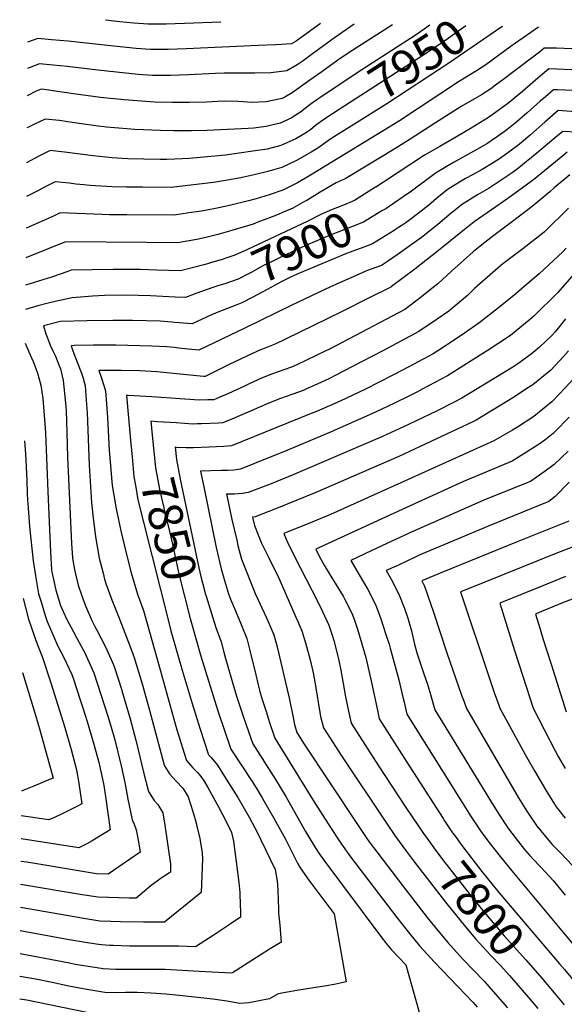
# Model space of a CAD drawing. Units: inches. Extents: x 2577923 to 2583219, y 1539853 to 1545280.
# Drawn here: x 2577965 to 2578422, y 1544451 to 1545278 of the extents above; entities that cross this region are included whole.
import ezdxf
from ezdxf.enums import TextEntityAlignment as Align

# ---------------------------------------------------------------- set-up
doc = ezdxf.new("R2010")
doc.units = ezdxf.units.IN
doc.header["$MEASUREMENT"] = 0
doc.layers.add('tile_2467_34_contour_10ft', color=100, linetype='Continuous')
doc.styles.add('Arial', font='arial.ttf')

msp = doc.modelspace()

# ---------------------------------------------------------------- linework, layer by layer
at = {"layer": 'tile_2467_34_contour_10ft'}
for points, elevation in [([(2578400.46, 1545271.86), (2578381.27, 1545258.32), (2578376.55, 1545254.87), (2578356.2, 1545240.17), (2578348.53, 1545235.15), (2578333.23, 1545225.8), (2578315, 1545213.82), (2578283.6, 1545192.95), (2578270.02, 1545184.55), (2578210.31, 1545148.24), (2578204.63, 1545144.89), (2578198.01, 1545141.01), (2578185.66, 1545134.89), (2578174.33, 1545130.87), (2578163.27, 1545127.45), (2578157, 1545125.86), (2578141.02, 1545122.11), (2578129.12, 1545119.45), (2578117.35, 1545117.31), (2578108.92, 1545115.96), (2578094.49, 1545113.87), (2578054.58, 1545114.04), (2578039.79, 1545114.24), (2578033.9, 1545114.47), (2577998.66, 1545115.75), (2577993.55, 1545113.17), (2577980.96, 1545107.64), (2577970.04, 1545102.84)], 7930), ([(2578277.76, 1545273.79), (2578241.36, 1545250.33), (2578231.93, 1545243.93), (2578218.39, 1545234.17), (2578208.52, 1545227.14), (2578193.54, 1545216.52), (2578187.3, 1545212.86), (2578185.13, 1545211.86), (2578171.64, 1545208.98), (2578159.77, 1545208.53), (2578152.5, 1545208.95), (2578148.12, 1545209.22), (2578136.48, 1545209.66), (2578130.86, 1545209.39), (2578121.91, 1545208.87), (2578107.34, 1545208.47), (2578092.76, 1545208.52), (2578078.01, 1545208.85), (2578056.06, 1545210.35), (2578052.36, 1545210.67), (2578032.61, 1545212.8), (2578009.76, 1545215.84), (2577987.24, 1545219.19), (2577982.56, 1545219.59), (2577978.54, 1545218.05), (2577970.97, 1545214.1)], 7970), ([(2578245.63, 1545274.3), (2578228.98, 1545262.81), (2578210.63, 1545249.27), (2578202.73, 1545243.55), (2578197.67, 1545240.23), (2578189.17, 1545235.05), (2578175.61, 1545233.28), (2578162.32, 1545233.07), (2578159.23, 1545233.15), (2578136.42, 1545233.12), (2578129.26, 1545232.87), (2578106.46, 1545231.65), (2578091.32, 1545231.17), (2578076.12, 1545231.26), (2578064.23, 1545232.01), (2578030.24, 1545235.55), (2578004.57, 1545238.75), (2577992.87, 1545239.89), (2577981.19, 1545240.93), (2577977.64, 1545239.6), (2577971.16, 1545237.13)], 7980), ([(2578217.29, 1545274.74), (2578203.04, 1545264.33), (2578196.93, 1545259.95), (2578193.13, 1545257.83), (2578179.73, 1545256.96), (2578164.91, 1545256.2), (2578104.62, 1545253.51), (2578089.48, 1545252.95), (2578074.3, 1545252.93), (2578062.4, 1545253.72), (2578038.53, 1545256.25), (2578005.31, 1545259.86), (2577991.51, 1545261.2), (2577979.82, 1545262.28), (2577976.73, 1545261.16), (2577971.34, 1545259.15)], 7990), ([(2578133.74, 1545276.05), (2578087.68, 1545274.36), (2578072.5, 1545274.27), (2578060.61, 1545275.03), (2578048.68, 1545276.18), (2578036.82, 1545277.57)], 8000), ([(2578309.3, 1545273.3), (2578296.94, 1545264.67), (2578286.1, 1545257.63), (2578251.94, 1545235.96), (2578224.55, 1545217.64)], 7960), ([(2578339.33, 1545272.82), (2578322.73, 1545260.88), (2578306.53, 1545249.82), (2578233.85, 1545203.16)], 7950), ([(2578370.14, 1545272.34), (2578369.71, 1545272.05), (2578324.37, 1545240.94), (2578273.09, 1545207.23), (2578243.13, 1545188.71)], 7940), ([(2578428.52, 1545253.6), (2578415.56, 1545254.02), (2578405.39, 1545254.19), (2578401.26, 1545250.79), (2578378.79, 1545233.76), (2578371.65, 1545228.36), (2578364.42, 1545222.92), (2578360.39, 1545219.89), (2578356.51, 1545217.41), (2578352.7, 1545214.99), (2578335.58, 1545205.03), (2578314.01, 1545191.52), (2578291.88, 1545177.1), (2578280.65, 1545170.11), (2578270.59, 1545164.03), (2578238.15, 1545144.46), (2578230.52, 1545141.05), (2578217.2, 1545133.12), (2578205.8, 1545126.3), (2578203.91, 1545125.25), (2578193.98, 1545119.86), (2578186.94, 1545116.65), (2578180.37, 1545113.86), (2578173, 1545111.06), (2578166.11, 1545108.46), (2578160.68, 1545106.42), (2578142.75, 1545100.96), (2578131.23, 1545097.6), (2578119.93, 1545094.75), (2578113.47, 1545093.51), (2578097.16, 1545090.55), (2578071.3, 1545090.97), (2578003.26, 1545091.39), (2577969.83, 1545078)], 7920), ([(2578428.41, 1545235.93), (2578415.95, 1545236.5), (2578409.25, 1545236.7), (2578398.08, 1545227.22), (2578386.94, 1545217.62), (2578381, 1545212.59), (2578375.75, 1545208.51), (2578370.63, 1545204.58), (2578364.49, 1545200.02), (2578358.47, 1545195.96), (2578344.02, 1545186.81), (2578331.73, 1545179.51), (2578317.49, 1545171.49), (2578304.82, 1545164.16), (2578270.4, 1545141.57), (2578263.75, 1545137.37)], 7910), ([(2578224.55, 1545217.64), (2578216.76, 1545212.43), (2578214.31, 1545210.74), (2578209.41, 1545207.25), (2578207.32, 1545205.75), (2578200.46, 1545200.37), (2578196.17, 1545197.44), (2578193.41, 1545195.56), (2578189.68, 1545193.85), (2578183.43, 1545191.15), (2578176.2, 1545189.4), (2578171.68, 1545188.33), (2578161.04, 1545187), (2578156.62, 1545186.59), (2578121.97, 1545185.05), (2578108.87, 1545184.73), (2578094.04, 1545184.73), (2578082.99, 1545184.84), (2578061.44, 1545185.75), (2578054.61, 1545186.25), (2578037.44, 1545187.63), (2578030.63, 1545188.47), (2578014.48, 1545190.8), (2578005.09, 1545192.3), (2577998.07, 1545193.22), (2577986.13, 1545194.43), (2577976.49, 1545190.06), (2577972, 1545187.79), (2577970.74, 1545187.09)], 7960), ([(2578429.2, 1545218.44), (2578416.4, 1545219.08), (2578413.11, 1545219.21), (2578406.32, 1545213.36), (2578401.97, 1545209.58), (2578390.89, 1545199.69), (2578380.51, 1545190.7), (2578371.64, 1545183.8), (2578366.12, 1545179.8), (2578356.97, 1545173.87), (2578348.59, 1545168.92), (2578329.05, 1545158.17), (2578315.28, 1545150.07), (2578313.65, 1545148.81), (2578293.93, 1545133.96), (2578286.87, 1545129.16), (2578275.09, 1545121.16), (2578272.11, 1545119.31)], 7900), ([(2578233.85, 1545203.16), (2578220.11, 1545194.33), (2578213.17, 1545189.17), (2578208.85, 1545185.57), (2578206.34, 1545183.72), (2578202.91, 1545181.48), (2578196.54, 1545177.97), (2578184.17, 1545172.36), (2578172.43, 1545169.41), (2578160.64, 1545167.51), (2578137.55, 1545164.36), (2578125.55, 1545163.01), (2578107.1, 1545161.42), (2578101.14, 1545161.1), (2578088.34, 1545160.55), (2578082.55, 1545160.57), (2578068.98, 1545160.81), (2578055.55, 1545161.24), (2578050.65, 1545161.48), (2578042.38, 1545161.99), (2578026.29, 1545163.59), (2578002.29, 1545166.7), (2577990.3, 1545168.2), (2577980.76, 1545163.28), (2577970.5, 1545157.9)], 7950), ([(2578431.6, 1545200.7), (2578417.15, 1545201.71), (2578416.97, 1545201.72), (2578405.85, 1545192.02), (2578393.82, 1545181.22), (2578391.5, 1545179.23), (2578385.84, 1545174.54), (2578381.9, 1545171.43), (2578368.46, 1545161.72), (2578362.51, 1545157.74), (2578353.19, 1545152.32), (2578345.12, 1545147.75), (2578339.18, 1545144.54), (2578325.49, 1545136.34), (2578323.46, 1545134.77), (2578316.73, 1545129.44), (2578308.3, 1545122.36), (2578299.41, 1545115.36), (2578292.45, 1545110.07), (2578288.22, 1545106.96), (2578282.88, 1545103.41), (2578280.25, 1545101.72)], 7890), ([(2578243.13, 1545188.71), (2578237.28, 1545185.09), (2578225.9, 1545177.93), (2578220.99, 1545174.21), (2578215.12, 1545170.05), (2578209.57, 1545166.77), (2578197.26, 1545159.78), (2578184.91, 1545153.84), (2578173.18, 1545150.4), (2578161.61, 1545147.61), (2578154.11, 1545145.96), (2578150.47, 1545145.2), (2578139.29, 1545143.2), (2578127.33, 1545141.29), (2578115.34, 1545139.86), (2578091.83, 1545137.19), (2578067.76, 1545137.25), (2578054.32, 1545137.32), (2578042.02, 1545137.73), (2578023.72, 1545138.74), (2578018.41, 1545139.28), (2578011.94, 1545139.95), (2578006.45, 1545140.61), (2577994.48, 1545141.97), (2577984.94, 1545137.04), (2577979.9, 1545134.42), (2577970.26, 1545129.58)], 7940), ([(2578431.79, 1545183.46), (2578420.82, 1545184.23), (2578415.08, 1545179.23), (2578399.23, 1545165.81), (2578382.52, 1545152.55), (2578378.3, 1545149.49), (2578359.04, 1545136.55), (2578349.29, 1545130.93), (2578335.77, 1545122.5), (2578330.63, 1545118.41), (2578327.1, 1545115.47), (2578315.89, 1545105.92), (2578302.3, 1545095.11), (2578300.23, 1545093.59), (2578282.74, 1545081.06), (2578273.68, 1545074.96), (2578268.68, 1545071.6), (2578264.68, 1545070.15), (2578259.22, 1545068.27), (2578257.33, 1545067.59), (2578225.83, 1545053.77), (2578193.22, 1545038.36), (2578154.36, 1545019.15), (2578115.04, 1545000.48), (2578106.17, 1545001.33), (2578098.38, 1545002.22), (2578094.46, 1545002.62), (2578088.39, 1545003.16), (2578075.65, 1545003.89), (2578045.35, 1545004.66), (2578032.69, 1545004.78), (2578026.24, 1545004.76), (2578010.79, 1545004.34), (2578007.87, 1545004.2), (2578009.43, 1545000)], 7880), ([(2578424.68, 1545166.74), (2578420.91, 1545163.55), (2578396.24, 1545143.6), (2578394.23, 1545142.07), (2578374.74, 1545127.75), (2578360.95, 1545118.3), (2578346.36, 1545108.24), (2578336.61, 1545100.53), (2578316.6, 1545084.3), (2578296.65, 1545068.39), (2578277, 1545053.89), (2578276.32, 1545053.39), (2578257.22, 1545043.74), (2578235.47, 1545032.87), (2578188.04, 1545009.64), (2578179.72, 1545005.89), (2578174.17, 1545003.45), (2578170.01, 1545001.93), (2578164.95, 1545000)], 7870), ([(2578426.77, 1545147.85), (2578413.64, 1545136.69), (2578409.98, 1545133.34), (2578395.16, 1545121.2), (2578390.37, 1545117.36), (2578378.73, 1545108.43), (2578361.87, 1545095.83), (2578351.45, 1545087.78), (2578345.58, 1545083), (2578327.33, 1545066.72), (2578315.85, 1545056.23), (2578311.87, 1545053), (2578299.77, 1545043.32), (2578290.45, 1545036.44), (2578288.09, 1545034.78), (2578230.8, 1545004.46), (2578224.9, 1545001.46), (2578221.96, 1545000)], 7860), ([(2578263.75, 1545137.37), (2578263.53, 1545137.23), (2578252.03, 1545130.11), (2578245.79, 1545126.25), (2578236.55, 1545122.36), (2578231.67, 1545120.39), (2578227.29, 1545118.54), (2578217.69, 1545114.46), (2578206.16, 1545108.47), (2578155.92, 1545085.08), (2578145.25, 1545080.28), (2578139.49, 1545078.31), (2578133.89, 1545076.43), (2578123.69, 1545073.44), (2578123.41, 1545073.36)], 7910), ([(2578272.11, 1545119.31), (2578268.95, 1545117.36), (2578253.42, 1545108.03), (2578244.13, 1545104.28), (2578225.44, 1545097.02), (2578205.11, 1545088.4), (2578184.69, 1545078.96), (2578176.7, 1545075.08), (2578168.88, 1545071.19), (2578159.74, 1545066.13), (2578156.73, 1545064.52), (2578148.23, 1545060.24), (2578136.89, 1545056.25), (2578132.03, 1545054.71)], 7900), ([(2578425.76, 1545119.64), (2578405.65, 1545099.8), (2578403.99, 1545098.41), (2578387.41, 1545085.7), (2578370.67, 1545073.05), (2578366.67, 1545069.72), (2578346.87, 1545052.28), (2578340.74, 1545046.35), (2578327.07, 1545034.81), (2578325.16, 1545033.25), (2578315.5, 1545026.51), (2578300.09, 1545016.15), (2578269.61, 1545000)], 7850), ([(2578280.25, 1545101.72), (2578279.2, 1545101.04), (2578261.05, 1545089.82), (2578253.72, 1545087), (2578242.23, 1545082.87), (2578239.24, 1545081.72), (2578203.19, 1545066.54), (2578197.89, 1545064.23), (2578192.24, 1545061.73), (2578184.77, 1545058.07), (2578172.44, 1545051.55), (2578160.46, 1545044.92), (2578151.23, 1545040.14), (2578147.18, 1545038.7), (2578140.61, 1545036.16)], 7890), ([(2578423.72, 1545086.05), (2578421.03, 1545082.97), (2578401.1, 1545064.51), (2578388.29, 1545053.55), (2578381.37, 1545047.66), (2578366.84, 1545036), (2578361.81, 1545032.06), (2578350.47, 1545023.21), (2578338.3, 1545014.72), (2578329.6, 1545008.93), (2578315.89, 1545000)], 7840), ([(2578123.41, 1545073.36), (2578119.37, 1545072.18), (2578099.82, 1545067.22), (2578079.94, 1545067.74), (2578066.12, 1545068.23), (2578055.88, 1545068.34), (2578043.12, 1545068.19), (2578008.02, 1545067.71), (2578005.18, 1545066.65), (2577991.27, 1545061.71), (2577969.64, 1545055.11)], 7910), ([(2578430.47, 1545064.64), (2578416.58, 1545048.51), (2578396.52, 1545029.03), (2578392.71, 1545025.74), (2578377.01, 1545012.68), (2578357.44, 1545000)], 7830), ([(2578132.03, 1545054.71), (2578127.86, 1545053.39), (2578112.56, 1545048.15), (2578104.06, 1545044.6), (2578095.33, 1545045.08), (2578074.44, 1545046.24), (2578064.14, 1545046.47), (2578051.28, 1545046.6), (2578036, 1545046.34), (2578025.92, 1545045.89), (2578019.1, 1545045.32), (2578008.85, 1545044.41), (2577994.51, 1545041.4), (2577988.65, 1545039.91), (2577979.79, 1545037.63), (2577969.47, 1545034.59)], 7900), ([(2578140.61, 1545036.16), (2578132.46, 1545033.01), (2578125.75, 1545030.05), (2578109.55, 1545022.54), (2578095.03, 1545023.86), (2578092.53, 1545024.09), (2578082.57, 1545024.72), (2578059.3, 1545025.39), (2578042.88, 1545025.53), (2578020.99, 1545025.21), (2577998.9, 1545024.48), (2577984.59, 1545020.87), (2577986.7, 1545014.2), (2577988.29, 1545009.94), (2577990.33, 1545004.68), (2577992.48, 1545000)], 7890), ([(2578423.26, 1545026.71), (2578416.97, 1545018.92), (2578414.42, 1545015.78), (2578412, 1545013.06), (2578401.25, 1545003.07), (2578397.59, 1545000)], 7820), ([(2577969.24, 1545006.45), (2577970.63, 1545003.12), (2577971.96, 1545000)], 7900), ([(2578164.95, 1545000), (2578163.27, 1544998.99), (2578160.77, 1544997.96), (2578150.64, 1544993.21), (2578140.56, 1544988.32), (2578122.7, 1544979.46), (2578120.53, 1544978.41), (2578119.19, 1544978.51), (2578079.73, 1544982.16), (2578065.67, 1544983.01), (2578050.17, 1544983.31), (2578044.16, 1544983.39), (2578031.11, 1544983.36), (2578033.48, 1544976.86), (2578036.75, 1544966.22), (2578038.36, 1544943.9), (2578039.91, 1544916.35), (2578040.94, 1544903.57), (2578041.86, 1544893.29), (2578042.46, 1544886.82), (2578043.68, 1544878.79), (2578045.56, 1544867.34), (2578049.67, 1544848.66), (2578053.77, 1544831.01), (2578058.39, 1544813.48), (2578063.71, 1544795.73), (2578068.55, 1544781.77), (2578082.59, 1544732.03), (2578096.73, 1544681.77), (2578104.88, 1544656.04), (2578108.2, 1544651.87), (2578110.09, 1544649.67), (2578113.9, 1544645.86), (2578115.98, 1544643.47), (2578119.14, 1544639.37), (2578122.8, 1544633.34), (2578131.8, 1544617.08), (2578135.08, 1544610.66), (2578141.38, 1544597.9), (2578142.6, 1544595.42), (2578144.3, 1544588.21), (2578148.62, 1544553.42), (2578149.6, 1544545.17), (2578149.98, 1544534.15), (2578150.09, 1544530), (2578150.17, 1544525.23), (2578150.14, 1544524.45), (2578139.82, 1544517.45), (2578137.29, 1544515.73), (2578127.29, 1544509.06), (2578112.38, 1544499.32), (2578098.47, 1544499.99), (2578084.59, 1544500.01), (2578070.62, 1544499.88), (2578056.78, 1544499.96), (2578043.17, 1544500.45), (2578039.99, 1544500.61), (2578033.34, 1544501.08), (2578029.03, 1544501.64), (2578019.83, 1544502.96), (2578006.28, 1544505.37), (2577965.12, 1544512.85)], 7870), ([(2578009.43, 1545000), (2578012.96, 1544990.51), (2578016.62, 1544981.06), (2578017.87, 1544976.97), (2578019.57, 1544970.49), (2578021.13, 1544950.86), (2578021.32, 1544948.14), (2578022.92, 1544903.91), (2578024.88, 1544872.56), (2578026.06, 1544861.83), (2578028.43, 1544843.78), (2578029.68, 1544835.55), (2578031.54, 1544825.9), (2578034.69, 1544813.11), (2578035.91, 1544808.31), (2578037.14, 1544804.68), (2578041.94, 1544790.72), (2578048.86, 1544774.05), (2578055.83, 1544755.96), (2578060.53, 1544743.14), (2578067.45, 1544720.38), (2578073.71, 1544698.29), (2578085.84, 1544653.08), (2578086.36, 1544651.37), (2578090.58, 1544644.75), (2578096.13, 1544638.68), (2578101.74, 1544632.59), (2578104.54, 1544628.26), (2578106.17, 1544625.44), (2578110.03, 1544613.21), (2578113.09, 1544602.44), (2578113.59, 1544600.49), (2578115.9, 1544590.63), (2578116.34, 1544588.46), (2578118.02, 1544578.57), (2578118.08, 1544577.8), (2578118.27, 1544573.5), (2578117.16, 1544545.19), (2578086.29, 1544520.07), (2578082.61, 1544520.08), (2578068.76, 1544520.15), (2578049.31, 1544520.43), (2578041.3, 1544520.7), (2578031.93, 1544521.14), (2578026.99, 1544521.85), (2578018.41, 1544523.13), (2577965.28, 1544532.38)], 7880), ([(2577992.48, 1545000), (2577993.61, 1544997.56), (2577994.65, 1544995.32), (2577997.66, 1544988.17), (2577998.81, 1544984.92), (2578001.3, 1544975.04), (2578002.4, 1544964.39), (2578003.55, 1544952.92), (2578003.81, 1544949.42), (2578004.35, 1544931.66), (2578004.78, 1544910.55), (2578008.06, 1544838.04), (2578008.94, 1544826.09), (2578009.73, 1544820.88), (2578011.06, 1544814.82), (2578013.88, 1544803.23), (2578016.86, 1544794.15), (2578019.96, 1544785.66), (2578025.25, 1544773.61), (2578027.85, 1544768.46), (2578029.47, 1544765.4), (2578036.76, 1544751.39), (2578043.39, 1544736.12), (2578044.29, 1544733.98), (2578050.19, 1544715.77), (2578051.13, 1544712.83), (2578057.5, 1544691), (2578062.22, 1544672.96), (2578068.66, 1544646.26), (2578072.94, 1544629.98), (2578077.62, 1544622.4), (2578080.7, 1544619.02), (2578084.82, 1544611.88), (2578086.57, 1544601.62), (2578091.22, 1544568.74), (2578091.44, 1544564.31), (2578091.45, 1544562.12), (2578083.46, 1544557), (2578080.07, 1544554.69), (2578075.12, 1544550.86), (2578069.36, 1544546.08), (2578065.81, 1544543.04), (2578062.59, 1544540.32), (2578056.57, 1544540.37), (2578047.89, 1544540.55), (2578039.21, 1544540.8), (2578030.52, 1544541.12), (2578017, 1544543.12), (2577965.44, 1544551.66)], 7890), ([(2577971.96, 1545000), (2577972.18, 1544999.57), (2577975.92, 1544991.03), (2577977.41, 1544987.23), (2577979.58, 1544981.31), (2577982.38, 1544971.22), (2577984.14, 1544960.01), (2577985.82, 1544938.76), (2577986.37, 1544931.12), (2577987.85, 1544896.09), (2577988.29, 1544881.9), (2577990.63, 1544830.86), (2577991.49, 1544816.38), (2577991.76, 1544814.14), (2577992.14, 1544811.94), (2577994.89, 1544798.93), (2577999.05, 1544786.16), (2578001.05, 1544780.99), (2578004.33, 1544774.44), (2578009.81, 1544763.89), (2578013.04, 1544758.04), (2578019.18, 1544746.94), (2578027.07, 1544729.61), (2578032.92, 1544711.39), (2578038.76, 1544693.17), (2578041.55, 1544683.96), (2578044.56, 1544673.19), (2578049.87, 1544651.51), (2578053.28, 1544635.99), (2578055.57, 1544623.52), (2578059.2, 1544606.1), (2578060.73, 1544602.41), (2578062.53, 1544597.74), (2578064.48, 1544587.6), (2578065.74, 1544579.04), (2578038.89, 1544560.56), (2578029.13, 1544560.84), (2578022.56, 1544561.82), (2578015.61, 1544562.9), (2577970.65, 1544570.43), (2577965.61, 1544571.17)], 7900), ([(2578221.96, 1545000), (2578205.61, 1544992.04), (2578197.61, 1544988.23), (2578192.97, 1544986.33), (2578186.52, 1544983.84), (2578177.07, 1544980.5), (2578167.67, 1544976.98), (2578157.51, 1544972.35), (2578153.43, 1544970.38), (2578140.06, 1544964.05), (2578132.86, 1544960.98), (2578127.83, 1544958.86), (2578122.79, 1544958.65), (2578115.56, 1544958.39), (2578075.66, 1544961.34), (2578070.7, 1544961.65), (2578055.88, 1544962.51), (2578054.35, 1544962.53), (2578058.09, 1544921.72)], 7860), ([(2578269.61, 1545000), (2578252.48, 1544990.93), (2578229, 1544978.8), (2578226.15, 1544977.33), (2578224.32, 1544976.42), (2578212.13, 1544970.81), (2578205.57, 1544967.89), (2578202.77, 1544966.74), (2578198.97, 1544965.24), (2578193.33, 1544963.16), (2578183.88, 1544959.82), (2578174.48, 1544956.29), (2578164.27, 1544951.8), (2578160.45, 1544950.03), (2578149.44, 1544945.38), (2578144.86, 1544943.45), (2578138.74, 1544940.89), (2578135.24, 1544939.44), (2578131.74, 1544939.26), (2578117.25, 1544938.67), (2578113.83, 1544938.58), (2578110.03, 1544938.48), (2578096.16, 1544939.46), (2578080.07, 1544940.44), (2578074.92, 1544940.75), (2578075.45, 1544935.01), (2578076.3, 1544926.19)], 7850), ([(2578315.89, 1545000), (2578312.09, 1544997.53), (2578290.87, 1544986.18), (2578278.67, 1544979.79), (2578254.49, 1544967.4), (2578233.82, 1544957.67), (2578214.05, 1544949), (2578209.59, 1544947.18), (2578142.64, 1544920.03), (2578136.12, 1544919.63), (2578123.94, 1544919.01), (2578110.63, 1544918.47), (2578104.45, 1544918.38), (2578096.35, 1544918.87)], 7840), ([(2578357.44, 1545000), (2578356.77, 1544999.56), (2578324.09, 1544978.9), (2578302.81, 1544967.64), (2578298.89, 1544965.58), (2578292.12, 1544962.09), (2578279.54, 1544955.89), (2578264.03, 1544948.63), (2578225.73, 1544931.77), (2578185.61, 1544914.9), (2578173.62, 1544910.05), (2578150.04, 1544900.61), (2578144.56, 1544899.73), (2578139.44, 1544899.57), (2578134.32, 1544899.53), (2578116.66, 1544898.79), (2578119.51, 1544884.26), (2578129.58, 1544834.77), (2578133.78, 1544816.87), (2578136.6, 1544807.09), (2578140.02, 1544795.79), (2578141.72, 1544791.5), (2578145.85, 1544781.65), (2578150.61, 1544770.05), (2578155.35, 1544758.46), (2578157.95, 1544748.27), (2578163.08, 1544727.89), (2578165.11, 1544719.32), (2578166.43, 1544713.92), (2578168.47, 1544707.07), (2578171.88, 1544696.26), (2578174.34, 1544688.77), (2578178.97, 1544674.72), (2578210.79, 1544622.78), (2578225.63, 1544599.64), (2578232.73, 1544588.92), (2578234.89, 1544585.76), (2578242.68, 1544575.16), (2578281.39, 1544524.16), (2578292, 1544510.74), (2578300.58, 1544500.17), (2578313.14, 1544486.69), (2578345.35, 1544452.9), (2578348.96, 1544448.86)], 7830), ([(2578397.59, 1545000), (2578394.22, 1544997.16), (2578383.09, 1544989.13), (2578378.81, 1544986.24), (2578336.09, 1544960.27), (2578328.95, 1544956.58), (2578314.82, 1544949.35), (2578291.22, 1544937.98), (2578269.31, 1544927.91), (2578194.83, 1544896.03), (2578175.84, 1544888.18), (2578156.68, 1544880.9), (2578151.75, 1544880.01), (2578148.32, 1544879.82), (2578145.17, 1544879.7), (2578138.41, 1544879.56), (2578139.43, 1544874.63), (2578142.98, 1544858.28), (2578146.94, 1544840.83), (2578148.03, 1544836.59), (2578151.12, 1544825.04), (2578162.48, 1544796.15), (2578171.94, 1544775.78), (2578173.22, 1544773.12), (2578178.22, 1544761.56), (2578180.9, 1544751.28), (2578191.34, 1544707.03), (2578194.42, 1544691.93), (2578195.45, 1544686.18), (2578197.49, 1544679.39), (2578199.33, 1544676.4), (2578203.09, 1544670.53), (2578248.43, 1544602.14), (2578256.33, 1544590.49), (2578258.36, 1544587.71), (2578264.81, 1544579.19), (2578286.2, 1544551.04), (2578307.05, 1544524.16), (2578315.53, 1544513.57), (2578324.28, 1544503.01), (2578336.64, 1544489.5), (2578355.1, 1544470.29), (2578362.53, 1544462.05), (2578374.38, 1544448.16)], 7820), ([(2578425.75, 1545000), (2578421.54, 1544995.11), (2578410.81, 1544983.78), (2578395.62, 1544971.44), (2578390.76, 1544968.2), (2578380.35, 1544961.33), (2578348.09, 1544941.64), (2578345.27, 1544940.23), (2578283.16, 1544911.16), (2578213.32, 1544880.93), (2578196.86, 1544874.2), (2578180.42, 1544867.64), (2578162.51, 1544860.61), (2578160.17, 1544860.32), (2578161.83, 1544853.25), (2578164.96, 1544845.42), (2578167.64, 1544839.1), (2578170.08, 1544833.87), (2578173.87, 1544826.09), (2578175.73, 1544822.4), (2578181.39, 1544810.93), (2578182.33, 1544809), (2578186.64, 1544799.41), (2578188.29, 1544795.67), (2578196.77, 1544776.31), (2578198.32, 1544772.73), (2578201.72, 1544764.74), (2578204.7, 1544754.68), (2578208.7, 1544740.4), (2578211.16, 1544729.59), (2578212.63, 1544721.95), (2578217.32, 1544692.8), (2578219.82, 1544683.37), (2578227.39, 1544671.63), (2578235.08, 1544659.9), (2578272.78, 1544603.28), (2578280.43, 1544592.09), (2578289.73, 1544579.61)], 7810), ([(2578430.81, 1544977.25), (2578418.15, 1544963.71), (2578411.77, 1544957.03), (2578396.57, 1544944.84), (2578382.88, 1544935.85), (2578378.65, 1544933.39), (2578362.96, 1544924.37), (2578284.95, 1544889.06), (2578225.83, 1544862.43), (2578210.93, 1544856.27), (2578186.47, 1544846.44), (2578188.59, 1544841.66), (2578191.1, 1544836.22), (2578200.36, 1544817.85), (2578214.84, 1544789.73), (2578219.01, 1544781.16), (2578224.22, 1544769.53), (2578227.15, 1544761.23), (2578228.57, 1544756.59), (2578232.39, 1544741.27), (2578234.43, 1544731.86), (2578238.4, 1544709.34), (2578240.94, 1544697.28), (2578243.2, 1544687.17), (2578266.14, 1544651.56), (2578289.11, 1544616.46), (2578304.56, 1544593.69), (2578305.51, 1544592.38)], 7800), ([(2578426.39, 1544944.14), (2578414.24, 1544931.89), (2578412.72, 1544930.42), (2578405.77, 1544924.79), (2578401.18, 1544921.65), (2578395.81, 1544918.14), (2578378.35, 1544907.34), (2578337.44, 1544890.17), (2578289.64, 1544868.33), (2578213.57, 1544833.51), (2578216.37, 1544827.43), (2578220.41, 1544819.99), (2578224.63, 1544813.05), (2578230.62, 1544803.38), (2578236.32, 1544793.8), (2578237.88, 1544791.07), (2578240.78, 1544785.23), (2578244.2, 1544778.34), (2578246.14, 1544772.91), (2578248.41, 1544766.2), (2578252.16, 1544753.87), (2578255.39, 1544742.34), (2578260.22, 1544721.38), (2578264.83, 1544699.27), (2578266.58, 1544690.97), (2578289.85, 1544654.41), (2578320.34, 1544607.1), (2578321.52, 1544605.33)], 7790), ([(2577968.55, 1544924.34), (2577969.43, 1544913.35), (2577970.55, 1544891.29), (2577970.89, 1544879.74), (2577971.18, 1544874.86), (2577971.66, 1544868.02), (2577972.92, 1544852.03), (2577976.08, 1544823.71), (2577977.8, 1544811.11), (2577979.87, 1544799.34), (2577980.56, 1544795.83), (2577982.57, 1544789.02), (2577985.96, 1544777.62), (2577987.86, 1544772.51), (2577993.26, 1544759.84), (2577996.7, 1544751.85), (2578001.79, 1544742.53), (2578008.39, 1544728.03), (2578009.63, 1544725.19), (2578015.55, 1544706.99), (2578017.5, 1544700.93), (2578021.3, 1544688.75), (2578026.78, 1544670.43), (2578031.39, 1544653.36), (2578031.79, 1544651.75), (2578033.94, 1544641.61), (2578035.23, 1544634.89), (2578036.89, 1544623.76), (2578040.71, 1544597.75), (2578025.58, 1544588.43), (2578021.16, 1544586.08), (2578018.78, 1544584.83), (2578014.38, 1544582.59), (2577965.76, 1544590.11)], 7910), ([(2578076.3, 1544926.19), (2578077.06, 1544918.3), (2578078.7, 1544901.6), (2578082.32, 1544882.34), (2578086.79, 1544863.42), (2578092.22, 1544841.31), (2578093.09, 1544837.6), (2578093.91, 1544833.6), (2578098.08, 1544813.72), (2578103.14, 1544793.86), (2578107.94, 1544775.12)], 7850), ([(2578058.09, 1544921.72), (2578059.08, 1544910.96), (2578060.63, 1544894.23), (2578062.11, 1544885.48), (2578064.01, 1544874.87), (2578068.58, 1544855.99), (2578090.14, 1544770.75)], 7860), ([(2578096.35, 1544918.87), (2578095.36, 1544918.93), (2578096.37, 1544908.81), (2578099.54, 1544892.17), (2578115.09, 1544817.77), (2578116.75, 1544810.51), (2578119.91, 1544798.56), (2578120.58, 1544796.11), (2578121.2, 1544793.84), (2578125.68, 1544779.48)], 7840), ([(2578425.38, 1544915.79), (2578413.64, 1544904.49), (2578406.03, 1544898.77), (2578398.4, 1544893.47), (2578393.73, 1544890.31), (2578356.58, 1544875.3), (2578295.03, 1544848.2), (2578277.42, 1544840.09), (2578259.84, 1544831.89), (2578242.73, 1544823.83), (2578249.93, 1544811.88), (2578257.08, 1544799.52), (2578263.61, 1544786.88), (2578268, 1544774.83), (2578272.1, 1544762.65), (2578274.95, 1544753.63), (2578275.95, 1544750.36), (2578283.28, 1544723.68), (2578286.66, 1544709.17), (2578287.57, 1544704.86), (2578289.96, 1544694.77), (2578334.87, 1544622.86), (2578343.49, 1544609.39), (2578351.75, 1544596.83), (2578353, 1544595.14), (2578359.84, 1544586), (2578368.41, 1544575.2), (2578378.06, 1544563.31), (2578442.57, 1544486.14)], 7780), ([(2578426.31, 1544889.62), (2578414.6, 1544877.68), (2578409.11, 1544873.28), (2578372.71, 1544858.66), (2578358.93, 1544852.94), (2578300.37, 1544828.23), (2578296.89, 1544826.62), (2578282.78, 1544820.07), (2578272.64, 1544815.33), (2578276.76, 1544808.19), (2578283.17, 1544795.5), (2578287.9, 1544783.6), (2578290.75, 1544775.48), (2578291.97, 1544771.4), (2578293.7, 1544764.77), (2578296.4, 1544753.58), (2578298.4, 1544746.26), (2578304.23, 1544728.61), (2578307.16, 1544719.89), (2578310.26, 1544709.52), (2578313.34, 1544698.56), (2578359.33, 1544623.55), (2578367.09, 1544610.96), (2578375.4, 1544598.41), (2578383.66, 1544587.58), (2578388.75, 1544581.21), (2578392.67, 1544576.76), (2578401.2, 1544567.47), (2578402.72, 1544565.94), (2578412.91, 1544555.12), (2578423, 1544542.78)], 7770), ([(2578426.09, 1544856.91), (2578382.44, 1544839.54), (2578319.17, 1544813.87), (2578305.71, 1544808.29), (2578302.55, 1544806.82), (2578303.74, 1544804.56), (2578304.61, 1544802.28), (2578312.37, 1544780.54), (2578323.42, 1544746.46), (2578335.71, 1544710.91), (2578337.92, 1544705.24), (2578340.1, 1544699.64), (2578383.81, 1544624.65), (2578390.71, 1544613.35), (2578398.26, 1544602.19), (2578399.74, 1544600.02), (2578399.88, 1544599.84), (2578408.79, 1544589.14), (2578411.98, 1544585.5), (2578418.87, 1544578.32), (2578429.42, 1544567.53)], 7760), ([(2578444.05, 1544840.93), (2578415.15, 1544829.78), (2578340.78, 1544799.74), (2578335.1, 1544797.44), (2578358.95, 1544725.65), (2578360.99, 1544719.67), (2578363.33, 1544713.04), (2578367.12, 1544702.38), (2578368.04, 1544699.78), (2578389.43, 1544661.04), (2578397.22, 1544647.24), (2578406.65, 1544630.98), (2578411.63, 1544622.75), (2578415.3, 1544616.97), (2578422.99, 1544607.36)], 7750), ([(2578423.25, 1544810.4), (2578402.69, 1544802.12), (2578368.04, 1544787.92), (2578380.44, 1544748.36), (2578387.24, 1544726.73), (2578395.98, 1544699.92), (2578414.43, 1544664.01), (2578416.99, 1544659.17), (2578422.86, 1544649.08)], 7740), ([(2577967.45, 1544791.91), (2577972.1, 1544774.62), (2577976.8, 1544760.88), (2577978.31, 1544756.59), (2577983.72, 1544742.3), (2577990.93, 1544721.25), (2578002.65, 1544683.65), (2578007.83, 1544665.11), (2578012.07, 1544649.24), (2578012.77, 1544646.51), (2578014.12, 1544638.45), (2578016.81, 1544619.4), (2578014.45, 1544618.16), (2578007.62, 1544614.66), (2578000.79, 1544611.29), (2577993.95, 1544608.04), (2577989.23, 1544606), (2577965.93, 1544609.58)], 7920), ([(2578440.51, 1544795.94), (2578420.79, 1544788.18), (2578401.07, 1544780.14), (2578398.03, 1544778.89), (2578401.86, 1544766.33), (2578404.54, 1544757.53), (2578411, 1544736.79), (2578423.65, 1544696.89)], 7730), ([(2578107.94, 1544775.12), (2578109.41, 1544769.36), (2578116.7, 1544743.4), (2578131.02, 1544697.63), (2578141.93, 1544665.38), (2578159.92, 1544638.15), (2578163.2, 1544632.98), (2578168.49, 1544624.43), (2578169.87, 1544622.11), (2578178.18, 1544607.41), (2578187.84, 1544589.78), (2578196.51, 1544572.59), (2578198.3, 1544569.19), (2578200.16, 1544565.89), (2578207.6, 1544555.35), (2578220.96, 1544537.55), (2578225.39, 1544531.61), (2578228.75, 1544527.1), (2578238.82, 1544470.04), (2578228.86, 1544467.93), (2578222.27, 1544466.59), (2578204.59, 1544463.82), (2578197.55, 1544462.83), (2578181.89, 1544459.97), (2578174.52, 1544455.75), (2578157.28, 1544452.55), (2578149.58, 1544451.75), (2578138.63, 1544453.84), (2578126.86, 1544455.56), (2578101.39, 1544458.41), (2578087.52, 1544459.8), (2578075.11, 1544460.63), (2578063.3, 1544461.03), (2578053.49, 1544460.97), (2578044.83, 1544460.93), (2578036.14, 1544461.21), (2578020.96, 1544463.59), (2578006.05, 1544466.51), (2577991.92, 1544469.5), (2577978.08, 1544472.38), (2577964.8, 1544474.67)], 7850), ([(2578125.68, 1544779.48), (2578129.35, 1544767.71), (2578133.87, 1544755.55), (2578136.12, 1544747), (2578137.55, 1544741.52), (2578146.92, 1544709.98), (2578153.03, 1544691.41), (2578160.45, 1544670.05), (2578179.6, 1544640.05), (2578188.12, 1544625.72), (2578204.75, 1544596.33), (2578212.76, 1544582.87), (2578216.04, 1544578.08), (2578220.12, 1544572.24), (2578267.92, 1544508.26), (2578272.85, 1544501.96), (2578276.61, 1544497.29), (2578288.93, 1544484.24), (2578300.32, 1544444.59)], 7840), ([(2578090.14, 1544770.75), (2578091.63, 1544764.86), (2578101.07, 1544731.77), (2578109.45, 1544703.85), (2578113.46, 1544691.18), (2578116.37, 1544682.27), (2578123.4, 1544660.71), (2578125.39, 1544658.4), (2578130.72, 1544652), (2578138.06, 1544640.3), (2578147.78, 1544624.71), (2578157.48, 1544608.2), (2578162.26, 1544599.36), (2578163.24, 1544597.45), (2578167.01, 1544589.8), (2578179.41, 1544564.33), (2578180.54, 1544556.33), (2578181.13, 1544551.94), (2578181.66, 1544539.86), (2578181.99, 1544530.14), (2578182.12, 1544528.07), (2578182.35, 1544525.14), (2578183.11, 1544517.72), (2578184.44, 1544503.01), (2578183.42, 1544502.78), (2578173.63, 1544496.97), (2578163.51, 1544490.53), (2578153.52, 1544484.01), (2578143.45, 1544477.53), (2578142.26, 1544477.4), (2578115.5, 1544478.65), (2578086.82, 1544480.35), (2578072.99, 1544480.46), (2578059.01, 1544480.32), (2578045.26, 1544480.55), (2578034.75, 1544481.09), (2578020.36, 1544483.09), (2578011.36, 1544484.72), (2578006.5, 1544485.61), (2577964.96, 1544493.45)], 7860), ([(2577966.93, 1544729.91), (2577977.97, 1544693.9), (2577981.77, 1544680.61), (2577992.85, 1544641.07), (2577991.22, 1544640.39), (2577976.49, 1544634.38), (2577968.15, 1544631.02), (2577966.1, 1544630.21)], 7930), ([(2578321.52, 1544605.33), (2578328.29, 1544595.27), (2578329.8, 1544593.19), (2578336.2, 1544584.43), (2578353.02, 1544562.73), (2578367.18, 1544545.11), (2578418.23, 1544485.16)], 7790), ([(2578305.51, 1544592.38), (2578312.58, 1544582.58), (2578319.9, 1544572.73), (2578346.16, 1544539.16), (2578356.21, 1544526.75), (2578371.75, 1544508.7), (2578389.93, 1544488.67), (2578403.29, 1544473.07)], 7800), ([(2578289.73, 1544579.61), (2578293.88, 1544574.04), (2578298.3, 1544568.14), (2578322.38, 1544537.02), (2578339.13, 1544516.12), (2578347.89, 1544505.84), (2578360.22, 1544492.33), (2578368.72, 1544483.52), (2578376.17, 1544475.3), (2578388.43, 1544461.05)], 7810), ([(2578418.23, 1544485.16), (2578422.26, 1544480.43), (2578427.67, 1544473.98), (2578439.68, 1544459.01), (2578442.93, 1544454.54), (2578450.91, 1544443.39)], 7790), ([(2578403.29, 1544473.07), (2578413.68, 1544460.95), (2578421.93, 1544450.72)], 7800), ([(2578388.43, 1544461.05), (2578392.07, 1544456.82), (2578399.89, 1544447.55)], 7810), ([(2578022.35, 1544443.95), (2577977.34, 1544453.33), (2577970.75, 1544454.54), (2577964.64, 1544455.56)], 7840)]:
    msp.add_lwpolyline(points, dxfattribs=dict(at, elevation=elevation))

# ---------------------------------------------------------------- texts
at = {"color": 18, "style": 'Arial'}
for s, rotation, p in [('7950', 32.69962, (2578298.75, 1545244.83)), ('7900', 24.82725, (2578202.08, 1545087)), ('7850', -76.20491, (2578090.05, 1544850.15)), ('7800', -51.02379, (2578352.57, 1544531.24))]:
    msp.add_text(s, height=28.8, rotation=rotation, dxfattribs=at).set_placement(p, align=Align.MIDDLE_CENTER)

doc.saveas('drawing.dxf')
